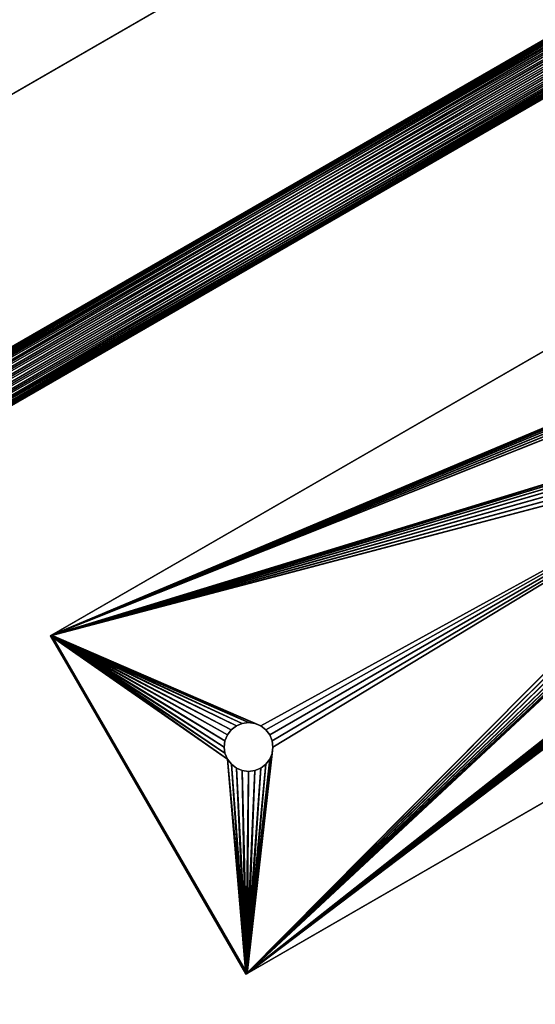
# Model space of a CAD drawing. Extents: x -1731 to 2131, y -1645 to 1757.
# Drawn here: x 1330 to 1383, y 50 to 151 of the extents above; entities that cross this region are included whole.
import ezdxf

# ---------------------------------------------------------------- set-up
doc = ezdxf.new("R2010")
doc.units = 0
doc.layers.get('0').update_dxf_attribs({"color": 13, "linetype": 'CONTINUOUS'})
doc.layers.add('SHELF', color=252, linetype='CONTINUOUS')

# ---------------------------------------------------------------- blocks, each defined once
blk = doc.blocks.new('GROUP_19')
for p, q in [((0, -4.93, 190.5), (0, -159.87, 190.5)), ((0.09, -4.92, 191.15), (0.09, -159.88, 191.15)), ((0.09, -4.94, 189.85), (0.09, -159.86, 189.85)), ((0.35, -4.91, 191.75), (0.35, -159.89, 191.75)), ((0.35, -4.94, 189.25), (0.35, -159.86, 189.25)), ((0.76, -4.91, 192.27), (0.76, -159.89, 192.27)), ((0.76, -4.95, 188.73), (0.76, -159.85, 188.73)), ((1.3, -4.9, 192.67), (1.3, -159.9, 192.67)), ((1.3, -4.95, 188.33), (1.3, -159.85, 188.33)), ((1.93, -4.9, 192.91), (1.93, -159.9, 192.91)), ((1.93, -159.84, 188.09), (1.93, -4.96, 188.09)), ((2.6, -4.9, 193), (2.6, -159.9, 193)), ((2.6, -4.96, 188), (2.6, -159.84, 188)), ((3.27, -4.9, 192.91), (3.27, -159.9, 192.91)), ((3.27, -4.96, 188.09), (3.27, -159.84, 188.09)), ((3.9, -4.9, 192.67), (3.9, -159.9, 192.67)), ((3.9, -4.95, 188.33), (3.9, -159.85, 188.33)), ((4.44, -4.91, 192.27), (4.44, -159.89, 192.27)), ((4.44, -4.95, 188.73), (4.44, -159.85, 188.73)), ((4.85, -4.91, 191.75), (4.85, -159.89, 191.75)), ((4.85, -4.94, 189.25), (4.85, -159.86, 189.25)), ((5.11, -4.92, 191.15), (5.11, -159.88, 191.15)), ((5.11, -4.94, 189.85), (5.11, -159.86, 189.85)), ((5.2, -4.93, 190.5), (5.2, -159.87, 190.5))]:
    blk.add_line(p, q)
mesh = blk.add_polyface()
corners = [(0.09, -4.92, 191.15), (0, -159.87, 190.5), (0.09, -159.88, 191.15), (0, -4.93, 190.5)]
mesh.append_faces([[corners[k] for k in face] for face in [(0, 1, 2), (1, 0, 3)]], dxfattribs={"vtx0": -1})
mesh = blk.add_polyface()
corners = [(0, -4.93, 190.5), (0.09, -159.86, 189.85), (0, -159.87, 190.5), (0.09, -4.94, 189.85)]
mesh.append_faces([[corners[k] for k in face] for face in [(0, 1, 2), (1, 0, 3)]], dxfattribs={"vtx0": -1})
mesh = blk.add_polyface()
corners = [(0.35, -4.91, 191.75), (0.09, -159.88, 191.15), (0.35, -159.89, 191.75), (0.09, -4.92, 191.15)]
mesh.append_faces([[corners[k] for k in face] for face in [(0, 1, 2), (1, 0, 3)]], dxfattribs={"vtx0": -1})
mesh = blk.add_polyface()
corners = [(0.09, -4.94, 189.85), (0.35, -159.86, 189.25), (0.09, -159.86, 189.85), (0.35, -4.94, 189.25)]
mesh.append_faces([[corners[k] for k in face] for face in [(0, 1, 2), (1, 0, 3)]], dxfattribs={"vtx0": -1})
mesh = blk.add_polyface()
corners = [(0.76, -4.91, 192.27), (0.35, -159.89, 191.75), (0.76, -159.89, 192.27), (0.35, -4.91, 191.75)]
mesh.append_faces([[corners[k] for k in face] for face in [(0, 1, 2), (1, 0, 3)]], dxfattribs={"vtx0": -1})
mesh = blk.add_polyface()
corners = [(0.35, -4.94, 189.25), (0.76, -159.85, 188.73), (0.35, -159.86, 189.25), (0.76, -4.95, 188.73)]
mesh.append_faces([[corners[k] for k in face] for face in [(0, 1, 2), (1, 0, 3)]], dxfattribs={"vtx0": -1})
mesh = blk.add_polyface()
corners = [(1.3, -159.9, 192.67), (0.76, -4.91, 192.27), (0.76, -159.89, 192.27), (1.3, -4.9, 192.67)]
mesh.append_faces([[corners[k] for k in face] for face in [(0, 1, 2), (1, 0, 3)]], dxfattribs={"vtx0": -1})
mesh = blk.add_polyface()
corners = [(1.3, -4.95, 188.33), (0.76, -159.85, 188.73), (0.76, -4.95, 188.73), (1.3, -159.85, 188.33)]
mesh.append_faces([[corners[k] for k in face] for face in [(0, 1, 2), (1, 0, 3)]], dxfattribs={"vtx0": -1})
mesh = blk.add_polyface()
corners = [(1.93, -159.9, 192.91), (1.3, -4.9, 192.67), (1.3, -159.9, 192.67), (1.93, -4.9, 192.91)]
mesh.append_faces([[corners[k] for k in face] for face in [(0, 1, 2), (1, 0, 3)]], dxfattribs={"vtx0": -1})
mesh = blk.add_polyface()
corners = [(1.93, -4.96, 188.09), (1.3, -159.85, 188.33), (1.3, -4.95, 188.33), (1.93, -159.84, 188.09)]
mesh.append_faces([[corners[k] for k in face] for face in [(0, 1, 2), (1, 0, 3)]], dxfattribs={"vtx0": -1})
mesh = blk.add_polyface()
corners = [(2.6, -159.9, 193), (1.93, -4.9, 192.91), (1.93, -159.9, 192.91), (2.6, -4.9, 193)]
mesh.append_faces([[corners[k] for k in face] for face in [(0, 1, 2), (1, 0, 3)]], dxfattribs={"vtx0": -1})
mesh = blk.add_polyface()
corners = [(2.6, -4.96, 188), (1.93, -159.84, 188.09), (1.93, -4.96, 188.09), (2.6, -159.84, 188)]
mesh.append_faces([[corners[k] for k in face] for face in [(0, 1, 2), (1, 0, 3)]], dxfattribs={"vtx0": -1})
mesh = blk.add_polyface()
corners = [(3.27, -159.9, 192.91), (2.6, -4.9, 193), (2.6, -159.9, 193), (3.27, -4.9, 192.91)]
mesh.append_faces([[corners[k] for k in face] for face in [(0, 1, 2), (1, 0, 3)]], dxfattribs={"vtx0": -1})
mesh = blk.add_polyface()
corners = [(3.27, -4.96, 188.09), (2.6, -159.84, 188), (2.6, -4.96, 188), (3.27, -159.84, 188.09)]
mesh.append_faces([[corners[k] for k in face] for face in [(0, 1, 2), (1, 0, 3)]], dxfattribs={"vtx0": -1})
mesh = blk.add_polyface()
corners = [(3.9, -159.9, 192.67), (3.27, -4.9, 192.91), (3.27, -159.9, 192.91), (3.9, -4.9, 192.67)]
mesh.append_faces([[corners[k] for k in face] for face in [(0, 1, 2), (1, 0, 3)]], dxfattribs={"vtx0": -1})
mesh = blk.add_polyface()
corners = [(3.9, -4.95, 188.33), (3.27, -159.84, 188.09), (3.27, -4.96, 188.09), (3.9, -159.85, 188.33)]
mesh.append_faces([[corners[k] for k in face] for face in [(0, 1, 2), (1, 0, 3)]], dxfattribs={"vtx0": -1})
mesh = blk.add_polyface()
corners = [(4.44, -159.89, 192.27), (3.9, -4.9, 192.67), (3.9, -159.9, 192.67), (4.44, -4.91, 192.27)]
mesh.append_faces([[corners[k] for k in face] for face in [(0, 1, 2), (1, 0, 3)]], dxfattribs={"vtx0": -1})
mesh = blk.add_polyface()
corners = [(4.44, -4.95, 188.73), (3.9, -159.85, 188.33), (3.9, -4.95, 188.33), (4.44, -159.85, 188.73)]
mesh.append_faces([[corners[k] for k in face] for face in [(0, 1, 2), (1, 0, 3)]], dxfattribs={"vtx0": -1})
mesh = blk.add_polyface()
corners = [(4.85, -159.89, 191.75), (4.44, -4.91, 192.27), (4.44, -159.89, 192.27), (4.85, -4.91, 191.75)]
mesh.append_faces([[corners[k] for k in face] for face in [(0, 1, 2), (1, 0, 3)]], dxfattribs={"vtx0": -1})
mesh = blk.add_polyface()
corners = [(4.44, -159.85, 188.73), (4.85, -4.94, 189.25), (4.85, -159.86, 189.25), (4.44, -4.95, 188.73)]
mesh.append_faces([[corners[k] for k in face] for face in [(0, 1, 2), (1, 0, 3)]], dxfattribs={"vtx0": -1})
mesh = blk.add_polyface()
corners = [(5.11, -159.88, 191.15), (4.85, -4.91, 191.75), (4.85, -159.89, 191.75), (5.11, -4.92, 191.15)]
mesh.append_faces([[corners[k] for k in face] for face in [(0, 1, 2), (1, 0, 3)]], dxfattribs={"vtx0": -1})
mesh = blk.add_polyface()
corners = [(4.85, -159.86, 189.25), (5.11, -4.94, 189.85), (5.11, -159.86, 189.85), (4.85, -4.94, 189.25)]
mesh.append_faces([[corners[k] for k in face] for face in [(0, 1, 2), (1, 0, 3)]], dxfattribs={"vtx0": -1})
mesh = blk.add_polyface()
corners = [(5.2, -159.87, 190.5), (5.11, -4.92, 191.15), (5.11, -159.88, 191.15), (5.2, -4.93, 190.5)]
mesh.append_faces([[corners[k] for k in face] for face in [(0, 1, 2), (1, 0, 3)]], dxfattribs={"vtx0": -1})
mesh = blk.add_polyface()
corners = [(5.11, -159.86, 189.85), (5.2, -4.93, 190.5), (5.2, -159.87, 190.5), (5.11, -4.94, 189.85)]
mesh.append_faces([[corners[k] for k in face] for face in [(0, 1, 2), (1, 0, 3)]], dxfattribs={"vtx0": -1})
blk = doc.blocks.new('GROUP_16')
for p, q in [((170, 300), (170, 0)), ((170, 0, 25), (170, 300, 25))]:
    blk.add_line(p, q)
mesh = blk.add_polyface()
corners = [(170, 300, 25), (170, 0), (170, 0, 25), (170, 300)]
mesh.append_faces([[corners[k] for k in face] for face in [(0, 1, 2), (1, 0, 3)]], dxfattribs={"vtx0": -1})
mesh = blk.add_polyface()
corners = [(770, 300), (170, 0), (170, 300), (770, 0)]
mesh.append_faces([[corners[k] for k in face] for face in [(0, 1, 2), (1, 0, 3)]], dxfattribs={"vtx0": -1})
mesh = blk.add_polyface()
corners = [(770, 0, 25), (170, 300, 25), (170, 0, 25), (770, 300, 25)]
mesh.append_faces([[corners[k] for k in face] for face in [(0, 1, 2), (1, 0, 3)]], dxfattribs={"vtx0": -1})
mesh = blk.add_polyface()
corners = [(770, 0, 25), (170, 0), (770, 0), (170, 0, 25)]
mesh.append_faces([[corners[k] for k in face] for face in [(0, 1, 2), (1, 0, 3)]], dxfattribs={"vtx0": -1})
blk = doc.blocks.new('CSSHELF_2')
blk.add_blockref('GROUP_16', (0, 0))
at = {"color": 253}
blk.add_blockref('GROUP_19', (192.38, 227.4, 7), dxfattribs=at)
blk = doc.blocks.new('SYMDSB_M_1')
for p, q in [((6, 40, 218), (183.73, 40, 221.1)), ((183.87, 40, 213.11), (6.33, 40, 210)), ((183.73, 40, 221.1), (183.73, 0, 221.1)), ((183.87, 40, 213.11), (183.73, 40, 221.1)), ((183.87, 0, 213.11), (183.87, 40, 213.11)), ((171.35, 22.41, 212.89), (170.75, 22.16, 212.88)), ((170.75, 22.16, 220.88), (171.35, 22.41, 220.89)), ((172, 22.5, 212.9), (171.35, 22.41, 212.89)), ((171.35, 22.41, 220.89), (172, 22.5, 220.9)), ((171.35, 22.41, 212.89), (171.35, 22.41, 220.89)), ((172.65, 22.41, 212.91), (172, 22.5, 212.9)), ((172, 22.5, 220.9), (172.65, 22.41, 220.91)), ((172, 22.5, 212.9), (172, 22.5, 220.9)), ((173.25, 22.16, 212.92), (172.65, 22.41, 212.91)), ((172.65, 22.41, 220.91), (173.25, 22.16, 220.92)), ((172.65, 22.41, 212.91), (172.65, 22.41, 220.91)), ((169.84, 21.25, 212.86), (169.59, 20.65, 212.86)), ((169.59, 20.65, 220.86), (169.84, 21.25, 220.86)), ((170.23, 21.77, 212.87), (169.84, 21.25, 212.86)), ((169.84, 21.25, 220.86), (170.23, 21.77, 220.87)), ((169.84, 21.25, 212.86), (169.84, 21.25, 220.86)), ((170.75, 22.16, 212.88), (170.23, 21.77, 212.87)), ((170.23, 21.77, 220.87), (170.75, 22.16, 220.88)), ((170.23, 21.77, 212.87), (170.23, 21.77, 220.87)), ((170.75, 22.16, 212.88), (170.75, 22.16, 220.88)), ((173.77, 21.77, 212.93), (173.25, 22.16, 212.92)), ((173.25, 22.16, 220.92), (173.77, 21.77, 220.93)), ((173.25, 22.16, 212.92), (173.25, 22.16, 220.92)), ((174.16, 21.25, 212.94), (173.77, 21.77, 212.93)), ((173.77, 21.77, 220.93), (174.16, 21.25, 220.94)), ((173.77, 21.77, 212.93), (173.77, 21.77, 220.93)), ((174.41, 20.65, 212.94), (174.16, 21.25, 212.94)), ((174.16, 21.25, 220.94), (174.41, 20.65, 220.94)), ((174.16, 21.25, 212.94), (174.16, 21.25, 220.94)), ((169.59, 20.65, 212.86), (169.5, 20, 212.85)), ((169.5, 20, 220.86), (169.59, 20.65, 220.86)), ((169.59, 20.65, 212.86), (169.59, 20.65, 220.86)), ((174.5, 20, 212.94), (174.41, 20.65, 212.94)), ((174.41, 20.65, 220.94), (174.5, 20, 220.94)), ((174.41, 20.65, 212.94), (174.41, 20.65, 220.94)), ((169.5, 20, 212.85), (169.59, 19.35, 212.86)), ((169.59, 19.35, 220.86), (169.5, 20, 220.86)), ((169.5, 20, 212.85), (169.5, 20, 220.86)), ((169.59, 19.35, 212.86), (169.84, 18.75, 212.86)), ((169.84, 18.75, 220.86), (169.59, 19.35, 220.86)), ((169.59, 19.35, 212.86), (169.59, 19.35, 220.86)), ((174.16, 18.75, 212.94), (174.41, 19.35, 212.94)), ((174.41, 19.35, 220.94), (174.16, 18.75, 220.94)), ((174.41, 19.35, 212.94), (174.5, 20, 212.94)), ((174.5, 20, 220.94), (174.41, 19.35, 220.94)), ((174.41, 19.35, 212.94), (174.41, 19.35, 220.94)), ((174.5, 20, 212.94), (174.5, 20, 220.94)), ((169.84, 18.75, 212.86), (170.23, 18.23, 212.87)), ((170.23, 18.23, 220.87), (169.84, 18.75, 220.86)), ((169.84, 18.75, 212.86), (169.84, 18.75, 220.86)), ((170.23, 18.23, 212.87), (170.75, 17.84, 212.88)), ((170.75, 17.84, 220.88), (170.23, 18.23, 220.87)), ((170.23, 18.23, 212.87), (170.23, 18.23, 220.87)), ((173.25, 17.84, 212.92), (173.77, 18.23, 212.93)), ((173.77, 18.23, 220.93), (173.25, 17.84, 220.92)), ((173.77, 18.23, 212.93), (174.16, 18.75, 212.94)), ((174.16, 18.75, 220.94), (173.77, 18.23, 220.93)), ((173.77, 18.23, 212.93), (173.77, 18.23, 220.93)), ((174.16, 18.75, 212.94), (174.16, 18.75, 220.94)), ((170.75, 17.84, 212.88), (171.35, 17.59, 212.89)), ((171.35, 17.59, 220.89), (170.75, 17.84, 220.88)), ((170.75, 17.84, 212.88), (170.75, 17.84, 220.88)), ((171.35, 17.59, 212.89), (172, 17.5, 212.9)), ((172, 17.5, 220.9), (171.35, 17.59, 220.89)), ((171.35, 17.59, 212.89), (171.35, 17.59, 220.89)), ((172, 17.5, 212.9), (172.65, 17.59, 212.91)), ((172.65, 17.59, 220.91), (172, 17.5, 220.9)), ((172, 17.5, 212.9), (172, 17.5, 220.9)), ((172.65, 17.59, 212.91), (173.25, 17.84, 212.92)), ((173.25, 17.84, 220.92), (172.65, 17.59, 220.91)), ((172.65, 17.59, 212.91), (172.65, 17.59, 220.91)), ((173.25, 17.84, 212.92), (173.25, 17.84, 220.92)), ((6, 0, 218), (183.73, 0, 221.1)), ((6.33, 0, 210), (183.87, 0, 213.11)), ((183.73, 0, 221.1), (183.87, 0, 213.11))]:
    blk.add_line(p, q)
mesh = blk.add_polyface()
corners = [(2.43, 40, -52.9), (30, 40, -53), (4, 40, -53), (30, 40, -45), (0.89, 40, -52.59), (-0.59, 40, -52.09), (-2, 40, -51.39), (-3.31, 40, -50.52), (-4.49, 40, -49.49), (-5.52, 40, -48.31), (-6.39, 40, -47), (-7.09, 40, -45.59), (4.26, 40, -45), (3.48, 40, -44.95), (-7.59, 40, -44.11), (2.97, 40, -44.85), (2.48, 40, -44.68), (2.01, 40, -44.45), (1.58, 40, -44.16), (1.18, 40, -43.82), (-7.9, 40, -42.57), (0.84, 40, -43.42), (0.55, 40, -42.99), (0.32, 40, -42.52), (-8, 40, -41), (0.15, 40, -42.03), (0.05, 40, -41.52), (0, 40, -40.74), (-8, 40, 204), (0, 40), (0, 40, 8), (30, 40), (0, 40, 203.74), (0.07, 40, 204.78), (-7.88, 40, 205.83), (0.22, 40, 205.55), (0.47, 40, 206.29), (-7.52, 40, 207.62), (0.82, 40, 206.99), (1.25, 40, 207.64), (-6.93, 40, 209.36), (1.77, 40, 208.23), (2.36, 40, 208.75), (3.01, 40, 209.18), (3.71, 40, 209.53), (-6.12, 40, 211), (4.45, 40, 209.78), (5.22, 40, 209.93), (6.33, 40, 210), (183.87, 40, 213.11), (-5.11, 40, 212.52), (-3.9, 40, 213.9), (183.73, 40, 221.1), (-2.52, 40, 215.11), (-1, 40, 216.12), (0.64, 40, 216.93), (2.38, 40, 217.52), (4.17, 40, 217.88), (6, 40, 218), (30, 40, 8)]
mesh.append_faces([[corners[k] for k in face] for face in [(0, 1, 2), (52, 57, 58)]], dxfattribs={"vtx0": -1})
mesh.append_faces([[corners[k] for k in face] for face in [(1, 0, 3), (3, 11, 12), (13, 14, 15), (15, 14, 16), (16, 14, 17), (17, 14, 18), (18, 14, 19), (19, 20, 21), (21, 20, 22), (22, 20, 23), (23, 24, 25), (25, 24, 26), (26, 24, 27), (27, 28, 29), (29, 30, 31), (30, 28, 32), (32, 28, 33), (33, 34, 35), (35, 34, 36), (36, 37, 38), (38, 37, 39), (39, 40, 41), (41, 40, 42), (42, 40, 43), (43, 40, 44), (44, 45, 46), (46, 45, 47), (47, 45, 48), (48, 45, 49), (49, 51, 52)]], dxfattribs={"vtx0": -1, "vtx1": -1})
mesh.append_faces([[corners[k] for k in face] for face in [(29, 28, 30)]], dxfattribs={"vtx0": -1, "vtx1": -1, "vtx2": -1})
mesh.append_faces([[corners[k] for k in face] for face in [(3, 0, 4), (3, 4, 5), (3, 5, 6), (3, 6, 7), (3, 7, 8), (3, 8, 9), (3, 9, 10), (3, 10, 11), (11, 13, 12), (13, 11, 14), (19, 14, 20), (23, 20, 24), (27, 24, 28), (33, 28, 34), (36, 34, 37), (39, 37, 40), (44, 40, 45), (49, 45, 50), (49, 50, 51), (52, 51, 53), (52, 53, 54), (52, 54, 55), (52, 55, 56), (52, 56, 57)]], dxfattribs={"vtx0": -1, "vtx2": -1})
mesh.append_faces([[corners[k] for k in face] for face in [(59, 31, 30)]], dxfattribs={"vtx1": -1})
mesh = blk.add_polyface()
corners = [(6, 0, 218), (41.59, 19.35, 218.62), (41.5, 20, 218.62), (41.84, 18.75, 218.63), (42.23, 18.23, 218.63), (42.75, 17.84, 218.64), (43.35, 17.59, 218.65), (44, 17.5, 218.66), (183.73, 0, 221.1), (44.65, 17.59, 218.68), (45.25, 17.84, 218.69), (45.77, 18.23, 218.69), (46.16, 18.75, 218.7), (46.41, 19.35, 218.71), (46.5, 20, 218.71), (107.35, 17.59, 219.77), (106.75, 17.84, 219.76), (106.23, 18.23, 219.75), (105.84, 18.75, 219.74), (105.59, 19.35, 219.74), (105.5, 20, 219.74), (108, 17.5, 219.78), (108.65, 17.59, 219.79), (109.25, 17.84, 219.8), (109.77, 18.23, 219.81), (110.16, 18.75, 219.82), (110.41, 19.35, 219.82), (110.5, 20, 219.83), (169.84, 18.75, 220.86), (169.59, 19.35, 220.86), (169.5, 20, 220.86), (170.23, 18.23, 220.87), (170.75, 17.84, 220.88), (171.35, 17.59, 220.89), (172, 17.5, 220.9), (172.65, 17.59, 220.91), (173.25, 17.84, 220.92), (173.77, 18.23, 220.93), (174.16, 18.75, 220.94), (174.41, 19.35, 220.94), (174.5, 20, 220.94), (183.73, 40, 221.1), (6, 40, 218), (44, 22.5, 218.66), (43.35, 22.41, 218.65), (42.75, 22.16, 218.64), (42.23, 21.77, 218.63), (41.84, 21.25, 218.63), (41.59, 20.65, 218.62), (44.65, 22.41, 218.68), (45.25, 22.16, 218.69), (45.77, 21.77, 218.69), (46.16, 21.25, 218.7), (46.41, 20.65, 218.71), (107.35, 22.41, 219.77), (106.75, 22.16, 219.76), (106.23, 21.77, 219.75), (105.84, 21.25, 219.74), (105.59, 20.65, 219.74), (108, 22.5, 219.78), (108.65, 22.41, 219.79), (109.25, 22.16, 219.8), (109.77, 21.77, 219.81), (110.16, 21.25, 219.82), (110.41, 20.65, 219.82), (169.84, 21.25, 220.86), (169.59, 20.65, 220.86), (170.23, 21.77, 220.87), (170.75, 22.16, 220.88), (171.35, 22.41, 220.89), (172, 22.5, 220.9), (172.65, 22.41, 220.91), (173.25, 22.16, 220.92), (173.77, 21.77, 220.93), (174.16, 21.25, 220.94), (174.41, 20.65, 220.94)]
mesh.append_faces([[corners[k] for k in face] for face in [(1, 0, 3), (3, 0, 4), (4, 0, 5), (5, 0, 6), (6, 0, 7), (7, 8, 9), (9, 8, 10), (10, 8, 11), (11, 8, 12), (12, 8, 13), (13, 8, 14), (15, 8, 21), (21, 8, 22), (22, 8, 23), (23, 8, 24), (24, 8, 25), (25, 8, 26), (26, 8, 27), (28, 8, 31), (31, 8, 32), (32, 8, 33), (33, 8, 34), (34, 8, 35), (35, 8, 36), (36, 8, 37), (37, 8, 38), (38, 8, 39), (39, 8, 40), (42, 43, 41), (43, 42, 44), (44, 42, 45), (45, 0, 46), (46, 0, 47), (47, 0, 48), (48, 0, 2), (54, 14, 55), (55, 14, 56), (56, 14, 57), (57, 14, 58), (58, 14, 20), (65, 27, 66), (66, 27, 30)]], dxfattribs={"vtx0": -1, "vtx1": -1})
mesh.append_faces([[corners[k] for k in face] for face in [(14, 8, 15), (27, 8, 28), (41, 14, 54), (41, 27, 65)]], dxfattribs={"vtx0": -1, "vtx1": -1, "vtx2": -1})
mesh.append_faces([[corners[k] for k in face] for face in [(0, 1, 2), (7, 0, 8), (14, 15, 16), (14, 16, 17), (14, 17, 18), (14, 18, 19), (14, 19, 20), (27, 28, 29), (27, 29, 30), (40, 8, 41), (45, 42, 0), (41, 43, 49), (41, 49, 50), (41, 50, 51), (41, 51, 52), (41, 52, 53), (41, 53, 14), (41, 54, 59), (41, 59, 60), (41, 60, 61), (41, 61, 62), (41, 62, 63), (41, 63, 64), (41, 64, 27), (41, 65, 67), (41, 67, 68), (41, 68, 69), (41, 69, 70), (41, 70, 71), (41, 71, 72), (41, 72, 73), (41, 73, 74), (41, 74, 75), (41, 75, 40)]], dxfattribs={"vtx0": -1, "vtx2": -1})
mesh = blk.add_polyface()
corners = [(6.33, 40, 210), (42.75, 22.16, 210.64), (6.33, 0, 210), (43.35, 22.41, 210.65), (44, 22.5, 210.66), (183.87, 40, 213.11), (42.23, 21.77, 210.63), (41.84, 21.25, 210.62), (41.59, 20.65, 210.62), (41.5, 20, 210.62), (44.65, 22.41, 210.67), (45.25, 22.16, 210.68), (45.77, 21.77, 210.69), (46.16, 21.25, 210.7), (46.41, 20.65, 210.7), (46.5, 20, 210.71), (107.35, 22.41, 211.77), (106.75, 22.16, 211.76), (106.23, 21.77, 211.75), (105.84, 21.25, 211.74), (105.59, 20.65, 211.74), (105.5, 20, 211.74), (108, 22.5, 211.78), (108.65, 22.41, 211.79), (109.25, 22.16, 211.8), (109.77, 21.77, 211.81), (110.16, 21.25, 211.82), (110.41, 20.65, 211.82), (110.5, 20, 211.82), (169.84, 21.25, 212.86), (169.59, 20.65, 212.86), (169.5, 20, 212.85), (170.23, 21.77, 212.87), (170.75, 22.16, 212.88), (171.35, 22.41, 212.89), (172, 22.5, 212.9), (172.65, 22.41, 212.91), (173.25, 22.16, 212.92), (173.77, 21.77, 212.93), (174.16, 21.25, 212.94), (174.41, 20.65, 212.94), (174.5, 20, 212.94), (44, 17.5, 210.66), (183.87, 0, 213.11), (43.35, 17.59, 210.65), (42.75, 17.84, 210.64), (42.23, 18.23, 210.63), (41.84, 18.75, 210.62), (41.59, 19.35, 210.62), (44.65, 17.59, 210.67), (45.25, 17.84, 210.68), (45.77, 18.23, 210.69), (46.16, 18.75, 210.7), (46.41, 19.35, 210.7), (107.35, 17.59, 211.77), (106.75, 17.84, 211.76), (106.23, 18.23, 211.75), (105.84, 18.75, 211.74), (105.59, 19.35, 211.74), (108, 17.5, 211.78), (108.65, 17.59, 211.79), (109.25, 17.84, 211.8), (109.77, 18.23, 211.81), (110.16, 18.75, 211.82), (110.41, 19.35, 211.82), (169.84, 18.75, 212.86), (169.59, 19.35, 212.86), (170.23, 18.23, 212.87), (170.75, 17.84, 212.88), (171.35, 17.59, 212.89), (172, 17.5, 212.9), (172.65, 17.59, 212.91), (173.25, 17.84, 212.92), (173.77, 18.23, 212.93), (174.16, 18.75, 212.94), (174.41, 19.35, 212.94)]
mesh.append_faces([[corners[k] for k in face] for face in [(0, 1, 2), (1, 0, 3), (3, 0, 4), (4, 5, 10), (10, 5, 11), (11, 5, 12), (12, 5, 13), (13, 5, 14), (14, 5, 15), (16, 5, 22), (22, 5, 23), (23, 5, 24), (24, 5, 25), (25, 5, 26), (26, 5, 27), (27, 5, 28), (29, 5, 32), (32, 5, 33), (33, 5, 34), (34, 5, 35), (35, 5, 36), (36, 5, 37), (37, 5, 38), (38, 5, 39), (39, 5, 40), (40, 5, 41), (2, 42, 43), (42, 2, 44), (44, 2, 45), (45, 2, 46), (46, 2, 47), (47, 2, 48), (48, 2, 9), (54, 15, 55), (55, 15, 56), (56, 15, 57), (57, 15, 58), (58, 15, 21), (65, 28, 66), (66, 28, 31), (43, 41, 5)]], dxfattribs={"vtx0": -1, "vtx1": -1})
mesh.append_faces([[corners[k] for k in face] for face in [(15, 5, 16), (28, 5, 29), (43, 15, 54), (43, 28, 65)]], dxfattribs={"vtx0": -1, "vtx1": -1, "vtx2": -1})
mesh.append_faces([[corners[k] for k in face] for face in [(4, 0, 5), (2, 1, 6), (2, 6, 7), (2, 7, 8), (2, 8, 9), (15, 16, 17), (15, 17, 18), (15, 18, 19), (15, 19, 20), (15, 20, 21), (28, 29, 30), (28, 30, 31), (43, 42, 49), (43, 49, 50), (43, 50, 51), (43, 51, 52), (43, 52, 53), (43, 53, 15), (43, 54, 59), (43, 59, 60), (43, 60, 61), (43, 61, 62), (43, 62, 63), (43, 63, 64), (43, 64, 28), (43, 65, 67), (43, 67, 68), (43, 68, 69), (43, 69, 70), (43, 70, 71), (43, 71, 72), (43, 72, 73), (43, 73, 74), (43, 74, 75), (43, 75, 41)]], dxfattribs={"vtx0": -1, "vtx2": -1})
mesh = blk.add_polyface()
corners = [(183.87, 0, 213.11), (183.73, 40, 221.1), (183.73, 0, 221.1), (183.87, 40, 213.11)]
mesh.append_faces([[corners[k] for k in face] for face in [(0, 1, 2), (1, 0, 3)]], dxfattribs={"vtx0": -1})
mesh = blk.add_polyface()
corners = [(171.35, 22.41, 212.89), (170.75, 22.16, 220.88), (170.75, 22.16, 212.88), (171.35, 22.41, 220.89)]
mesh.append_faces([[corners[k] for k in face] for face in [(0, 1, 2), (1, 0, 3)]], dxfattribs={"vtx0": -1})
mesh = blk.add_polyface()
corners = [(172, 22.5, 212.9), (171.35, 22.41, 220.89), (171.35, 22.41, 212.89), (172, 22.5, 220.9)]
mesh.append_faces([[corners[k] for k in face] for face in [(0, 1, 2), (1, 0, 3)]], dxfattribs={"vtx0": -1})
mesh = blk.add_polyface()
corners = [(172.65, 22.41, 212.91), (172, 22.5, 220.9), (172, 22.5, 212.9), (172.65, 22.41, 220.91)]
mesh.append_faces([[corners[k] for k in face] for face in [(0, 1, 2), (1, 0, 3)]], dxfattribs={"vtx0": -1})
mesh = blk.add_polyface()
corners = [(173.25, 22.16, 212.92), (172.65, 22.41, 220.91), (172.65, 22.41, 212.91), (173.25, 22.16, 220.92)]
mesh.append_faces([[corners[k] for k in face] for face in [(0, 1, 2), (1, 0, 3)]], dxfattribs={"vtx0": -1})
mesh = blk.add_polyface()
corners = [(169.84, 21.25, 212.86), (169.59, 20.65, 220.86), (169.59, 20.65, 212.86), (169.84, 21.25, 220.86)]
mesh.append_faces([[corners[k] for k in face] for face in [(0, 1, 2), (1, 0, 3)]], dxfattribs={"vtx0": -1})
mesh = blk.add_polyface()
corners = [(170.23, 21.77, 212.87), (169.84, 21.25, 220.86), (169.84, 21.25, 212.86), (170.23, 21.77, 220.87)]
mesh.append_faces([[corners[k] for k in face] for face in [(0, 1, 2), (1, 0, 3)]], dxfattribs={"vtx0": -1})
mesh = blk.add_polyface()
corners = [(170.75, 22.16, 212.88), (170.23, 21.77, 220.87), (170.23, 21.77, 212.87), (170.75, 22.16, 220.88)]
mesh.append_faces([[corners[k] for k in face] for face in [(0, 1, 2), (1, 0, 3)]], dxfattribs={"vtx0": -1})
mesh = blk.add_polyface()
corners = [(173.77, 21.77, 212.93), (173.25, 22.16, 220.92), (173.25, 22.16, 212.92), (173.77, 21.77, 220.93)]
mesh.append_faces([[corners[k] for k in face] for face in [(0, 1, 2), (1, 0, 3)]], dxfattribs={"vtx0": -1})
mesh = blk.add_polyface()
corners = [(174.16, 21.25, 220.94), (173.77, 21.77, 212.93), (174.16, 21.25, 212.94), (173.77, 21.77, 220.93)]
mesh.append_faces([[corners[k] for k in face] for face in [(0, 1, 2), (1, 0, 3)]], dxfattribs={"vtx0": -1})
mesh = blk.add_polyface()
corners = [(174.41, 20.65, 220.94), (174.16, 21.25, 212.94), (174.41, 20.65, 212.94), (174.16, 21.25, 220.94)]
mesh.append_faces([[corners[k] for k in face] for face in [(0, 1, 2), (1, 0, 3)]], dxfattribs={"vtx0": -1})
mesh = blk.add_polyface()
corners = [(169.59, 20.65, 212.86), (169.5, 20, 220.86), (169.5, 20, 212.85), (169.59, 20.65, 220.86)]
mesh.append_faces([[corners[k] for k in face] for face in [(0, 1, 2), (1, 0, 3)]], dxfattribs={"vtx0": -1})
mesh = blk.add_polyface()
corners = [(174.5, 20, 220.94), (174.41, 20.65, 212.94), (174.5, 20, 212.94), (174.41, 20.65, 220.94)]
mesh.append_faces([[corners[k] for k in face] for face in [(0, 1, 2), (1, 0, 3)]], dxfattribs={"vtx0": -1})
mesh = blk.add_polyface()
corners = [(169.5, 20, 212.85), (169.59, 19.35, 220.86), (169.59, 19.35, 212.86), (169.5, 20, 220.86)]
mesh.append_faces([[corners[k] for k in face] for face in [(0, 1, 2), (1, 0, 3)]], dxfattribs={"vtx0": -1})
mesh = blk.add_polyface()
corners = [(169.59, 19.35, 212.86), (169.84, 18.75, 220.86), (169.84, 18.75, 212.86), (169.59, 19.35, 220.86)]
mesh.append_faces([[corners[k] for k in face] for face in [(0, 1, 2), (1, 0, 3)]], dxfattribs={"vtx0": -1})
mesh = blk.add_polyface()
corners = [(174.41, 19.35, 220.94), (174.16, 18.75, 212.94), (174.16, 18.75, 220.94), (174.41, 19.35, 212.94)]
mesh.append_faces([[corners[k] for k in face] for face in [(0, 1, 2), (1, 0, 3)]], dxfattribs={"vtx0": -1})
mesh = blk.add_polyface()
corners = [(174.5, 20, 220.94), (174.41, 19.35, 212.94), (174.41, 19.35, 220.94), (174.5, 20, 212.94)]
mesh.append_faces([[corners[k] for k in face] for face in [(0, 1, 2), (1, 0, 3)]], dxfattribs={"vtx0": -1})
mesh = blk.add_polyface()
corners = [(169.84, 18.75, 212.86), (170.23, 18.23, 220.87), (170.23, 18.23, 212.87), (169.84, 18.75, 220.86)]
mesh.append_faces([[corners[k] for k in face] for face in [(0, 1, 2), (1, 0, 3)]], dxfattribs={"vtx0": -1})
mesh = blk.add_polyface()
corners = [(170.23, 18.23, 220.87), (170.75, 17.84, 212.88), (170.23, 18.23, 212.87), (170.75, 17.84, 220.88)]
mesh.append_faces([[corners[k] for k in face] for face in [(0, 1, 2), (1, 0, 3)]], dxfattribs={"vtx0": -1})
mesh = blk.add_polyface()
corners = [(173.25, 17.84, 220.92), (173.77, 18.23, 212.93), (173.25, 17.84, 212.92), (173.77, 18.23, 220.93)]
mesh.append_faces([[corners[k] for k in face] for face in [(0, 1, 2), (1, 0, 3)]], dxfattribs={"vtx0": -1})
mesh = blk.add_polyface()
corners = [(173.77, 18.23, 220.93), (174.16, 18.75, 212.94), (173.77, 18.23, 212.93), (174.16, 18.75, 220.94)]
mesh.append_faces([[corners[k] for k in face] for face in [(0, 1, 2), (1, 0, 3)]], dxfattribs={"vtx0": -1})
mesh = blk.add_polyface()
corners = [(170.75, 17.84, 220.88), (171.35, 17.59, 212.89), (170.75, 17.84, 212.88), (171.35, 17.59, 220.89)]
mesh.append_faces([[corners[k] for k in face] for face in [(0, 1, 2), (1, 0, 3)]], dxfattribs={"vtx0": -1})
mesh = blk.add_polyface()
corners = [(171.35, 17.59, 220.89), (172, 17.5, 212.9), (171.35, 17.59, 212.89), (172, 17.5, 220.9)]
mesh.append_faces([[corners[k] for k in face] for face in [(0, 1, 2), (1, 0, 3)]], dxfattribs={"vtx0": -1})
mesh = blk.add_polyface()
corners = [(172, 17.5, 220.9), (172.65, 17.59, 212.91), (172, 17.5, 212.9), (172.65, 17.59, 220.91)]
mesh.append_faces([[corners[k] for k in face] for face in [(0, 1, 2), (1, 0, 3)]], dxfattribs={"vtx0": -1})
mesh = blk.add_polyface()
corners = [(172.65, 17.59, 220.91), (173.25, 17.84, 212.92), (172.65, 17.59, 212.91), (173.25, 17.84, 220.92)]
mesh.append_faces([[corners[k] for k in face] for face in [(0, 1, 2), (1, 0, 3)]], dxfattribs={"vtx0": -1})
mesh = blk.add_polyface()
corners = [(30, 0, 8), (0, 0), (30, 0), (30, 0, -45), (4, 0, -53), (30, 0, -53), (2.43, 0, -52.9), (0.89, 0, -52.59), (-0.59, 0, -52.09), (-2, 0, -51.39), (-3.31, 0, -50.52), (-4.49, 0, -49.49), (-5.52, 0, -48.31), (-6.39, 0, -47), (-7.09, 0, -45.59), (4.26, 0, -45), (3.48, 0, -44.95), (-7.59, 0, -44.11), (2.97, 0, -44.85), (2.48, 0, -44.68), (2.01, 0, -44.45), (1.58, 0, -44.16), (1.18, 0, -43.82), (-7.9, 0, -42.57), (0.84, 0, -43.42), (0.55, 0, -42.99), (0.32, 0, -42.52), (-8, 0, -41), (0.15, 0, -42.03), (0.05, 0, -41.52), (0, 0, -40.74), (-8, 0, 204), (0, 0, 8), (0, 0, 203.74), (0.07, 0, 204.78), (-7.88, 0, 205.83), (0.22, 0, 205.55), (0.47, 0, 206.29), (-7.52, 0, 207.62), (0.82, 0, 206.99), (1.25, 0, 207.64), (-6.93, 0, 209.36), (1.77, 0, 208.23), (2.36, 0, 208.75), (3.01, 0, 209.18), (3.71, 0, 209.53), (-6.12, 0, 211), (4.45, 0, 209.78), (5.22, 0, 209.93), (6.33, 0, 210), (183.87, 0, 213.11), (-5.11, 0, 212.52), (-3.9, 0, 213.9), (183.73, 0, 221.1), (-2.52, 0, 215.11), (-1, 0, 216.12), (0.64, 0, 216.93), (2.38, 0, 217.52), (4.17, 0, 217.88), (6, 0, 218)]
mesh.append_faces([[corners[k] for k in face] for face in [(0, 1, 2), (3, 4, 5), (58, 53, 59)]], dxfattribs={"vtx0": -1})
mesh.append_faces([[corners[k] for k in face] for face in [(4, 3, 6), (6, 3, 7), (7, 3, 8), (8, 3, 9), (9, 3, 10), (10, 3, 11), (11, 3, 12), (12, 3, 13), (13, 3, 14), (14, 16, 17), (17, 22, 23), (23, 26, 27), (27, 30, 31), (32, 1, 0), (31, 34, 35), (35, 37, 38), (38, 40, 41), (41, 45, 46), (46, 50, 51), (51, 50, 52), (52, 53, 54), (54, 53, 55), (55, 53, 56), (56, 53, 57), (57, 53, 58)]], dxfattribs={"vtx0": -1, "vtx1": -1})
mesh.append_faces([[corners[k] for k in face] for face in [(31, 1, 32)]], dxfattribs={"vtx0": -1, "vtx1": -1, "vtx2": -1})
mesh.append_faces([[corners[k] for k in face] for face in [(14, 3, 15), (14, 15, 16), (17, 16, 18), (17, 18, 19), (17, 19, 20), (17, 20, 21), (17, 21, 22), (23, 22, 24), (23, 24, 25), (23, 25, 26), (27, 26, 28), (27, 28, 29), (27, 29, 30), (31, 30, 1), (31, 32, 33), (31, 33, 34), (35, 34, 36), (35, 36, 37), (38, 37, 39), (38, 39, 40), (41, 40, 42), (41, 42, 43), (41, 43, 44), (41, 44, 45), (46, 45, 47), (46, 47, 48), (46, 48, 49), (46, 49, 50), (52, 50, 53)]], dxfattribs={"vtx0": -1, "vtx2": -1})
blk = doc.blocks.new('CSSHELF')
at = {"color": 7, "extrusion": (-2.7029e-17, 0.017464, 0.999847), "rotation": 180.0000000000033}
blk.add_blockref('CSSHELF_2', (50, 293.56, 217.69), dxfattribs=at)
at = {"color": 7, "rotation": 270}
blk.add_blockref('SYMDSB_M_1', (170, 0), dxfattribs=at)

msp = doc.modelspace()

# ---------------------------------------------------------------- block references
at = {"layer": 'SHELF', "rotation": 299.9999999999999}
msp.add_blockref('CSSHELF', (1407.5, 326.94, 715), dxfattribs=at)

doc.saveas('drawing.dxf')
